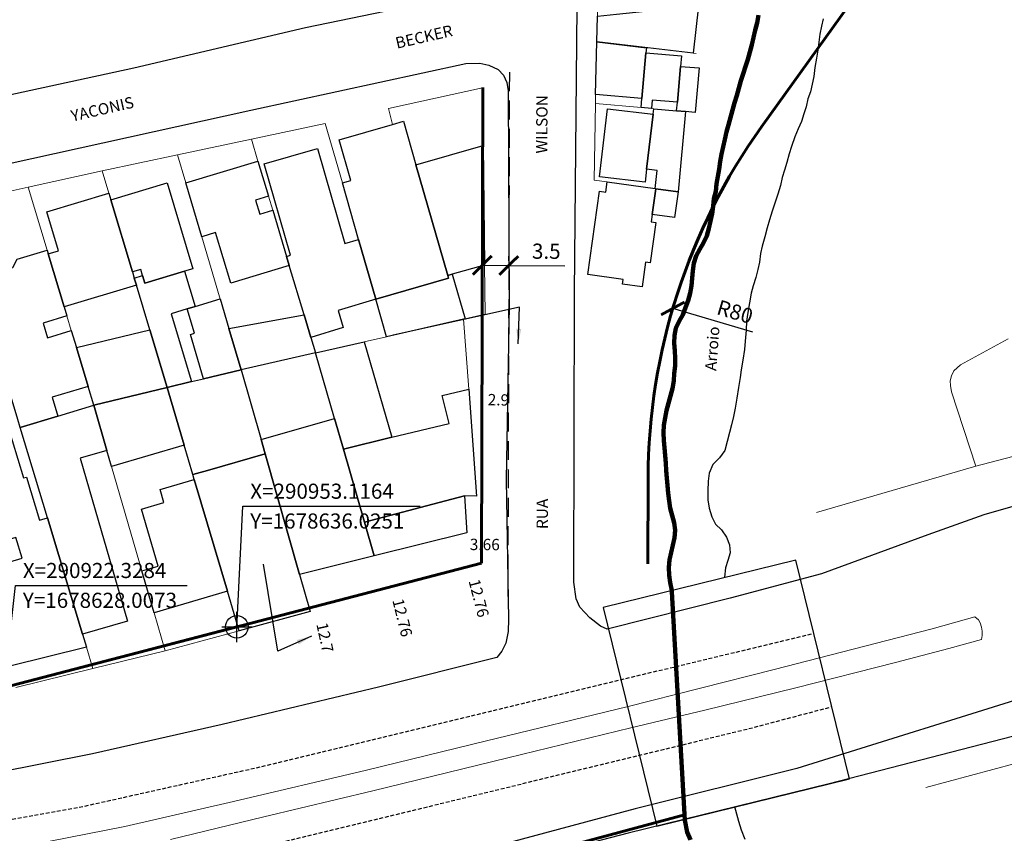
# Model space of a CAD drawing. Units: millimetres. Extents: x 290116 to 293361, y 1677035 to 1680124.
# Drawn here: x 290924 to 291055, y 1678609 to 1678716 of the extents above; entities that cross this region are included whole.
import ezdxf
from ezdxf.enums import TextEntityAlignment as Align

# ---------------------------------------------------------------- set-up
doc = ezdxf.new("R2010")
doc.units = ezdxf.units.MM
doc.header["$MEASUREMENT"] = 0
doc.header["$PDMODE"] = 2
doc.header["$PDSIZE"] = 2
doc.linetypes.add('DASHED2', pattern=[0.375, 0.25, -0.125])
doc.linetypes.add('HIDDENX2', pattern=[0.75, 0.5, -0.25])
for name, color, linetype in [('_COORDENADAS_SIRGAS', 7, 'Continuous'), ('_cotas', 7, 'Continuous'), ('_meio fio', 7, 'DASHED2'), ('_textos', 7, 'Continuous'), ('Cerca', 8, 'Cerca'), ('Corredores_Onibus', 8, 'HIDDENX2'), ('Edificacoes', 2, 'Continuous'), ('Ponte', 8, 'Continuous'), ('Topon_de_Vias', 7, 'Continuous'), ('Topon_Rio_Perene', 5, 'Continuous')]:
    doc.layers.add(name, color=color, linetype=linetype)
for name, color, linetype, lineweight in [('_traçado viário outros', 7, 'Continuous', 60), ('_traçado viário por coordenadas', 7, 'Continuous', 60), ('LIMITES_MUNICIPAL', 6, 'Continuous', 100), ('Muro_Grade', 8, 'Continuous', 20), ('Pavimentacao_Asfaltica_Mfio', 10, 'Continuous', 30), ('Rio_Perene', 5, 'Continuous', 25), ('Separ_Fisico_Canteiro_Mureta', 10, 'Continuous', 15)]:
    doc.layers.add(name, color=color, linetype=linetype, lineweight=lineweight)
doc.styles.add('Arial', font='arial.ttf', dxfattribs={"height": 1.5})
doc.styles.add('Arial Italic', font='ariali.ttf', dxfattribs={"height": 1.5})
doc.styles.add('Legend', font='calibri.ttf')
doc.styles.get("Standard").update_dxf_attribs({"font": 'arial.ttf'})
doc.linetypes.add('Cerca', pattern='A,10,0,["X",Standard,S=1,R=0,X=0,Y=-0.5],0.1', length=10.1)
doc.dimstyles.new('AEROS UPV', dxfattribs={"dimtxt": 2, "dimasz": 2.5, "dimexe": 1.25, "dimexo": 0.625, "dimtad": 1, "dimdsep": 46, "dimtxsty": 'Standard', "dimblk": 'ARCHTICK', "dimcen": 2.5, "dimadec": 0, "dimazin": 0, "dimtfac": 1, "dimtmove": 0, "dimatfit": 3, "dimfxl": 1, "dimtzin": 0, "dimarcsym": 0})
doc.dimstyles.new('SEÇÕES', dxfattribs={"dimtxt": 1.5, "dimasz": 2.5, "dimexe": 1.25, "dimexo": 0.625, "dimtad": 1, "dimdsep": 46, "dimtxsty": 'Legend', "dimblk": 'NONE', "dimcen": 2.5, "dimse1": 1, "dimse2": 1, "dimsd1": 1, "dimsd2": 1, "dimadec": 0, "dimazin": 0, "dimtfac": 1, "dimtmove": 0, "dimatfit": 3, "dimldrblk": 'NONE', "dimfxl": 1, "dimarcsym": 0})

# ---------------------------------------------------------------- blocks, each defined once
blk = doc.blocks.new('_ArchTick')
at = {"color": 0, "linetype": 'Continuous', "const_width": 0.15}
blk.add_lwpolyline([(-0.5, -0.5), (0.5, 0.5)], dxfattribs=at)
blk = doc.blocks.new('*D20')
at = {"layer": '_cotas', "color": 0, "lineweight": -2, "transparency": 16777216}
for p, q in [((290985.57, 1678684.44), (290985.58, 1678685.07)), ((290989.07, 1678684.42), (290989.08, 1678685.04)), ((290985.57, 1678683.82), (290989.07, 1678683.79)), ((290989.07, 1678683.79), (290996.48, 1678683.74))]:
    blk.add_line(p, q, dxfattribs=at)
at = {"layer": 'Defpoints', "color": 0, "transparency": 16777216}
for p in [(290985.57, 1678683.82), (290989.07, 1678683.79), (290989.07, 1678683.79)]:
    blk.add_point(p, dxfattribs=at)
at = {"layer": '_cotas', "color": 0, "lineweight": -2, "transparency": 16777216, "xscale": 2.5, "yscale": 2.5, "zscale": 2.5}
for p, rotation in [((290985.57, 1678683.82), 179.6082616933948), ((290989.07, 1678683.79), 359.6082616933948)]:
    blk.add_blockref('_ArchTick', p, dxfattribs=dict(at, rotation=rotation))
at = {"layer": '_cotas', "color": 0, "transparency": 16777216, "insert": (290994.03, 1678685.41), "char_height": 2, "attachment_point": 5, "rotation": 359.6083}
blk.add_mtext('3.5', dxfattribs=at)
blk = doc.blocks.new('*D21')
at = {"layer": 'Defpoints', "color": 0, "transparency": 16777216}
for p in [(290985.98, 1678665.12), (290989.37, 1678664.41), (290989.38, 1678665.04)]:
    blk.add_point(p, dxfattribs=at)
at = {"layer": '_cotas', "color": 0, "transparency": 16777216, "insert": (290987.7, 1678665.84), "char_height": 1.5, "attachment_point": 5, "rotation": 358.6903, "style": 'Legend'}
blk.add_mtext('2.9', dxfattribs=at)
blk = doc.blocks.new('_None')
blk = doc.blocks.new('*D22')
at = {"layer": 'Defpoints', "color": 0, "transparency": 16777216}
for p in [(290984.14, 1678645.88), (290987.64, 1678645.85), (290987.64, 1678645.31)]:
    blk.add_point(p, dxfattribs=at)
at = {"layer": '_cotas', "color": 0, "transparency": 16777216, "insert": (290985.9, 1678646.72), "char_height": 1.5, "attachment_point": 5, "rotation": 359.6083, "style": 'Legend'}
blk.add_mtext('3.66', dxfattribs=at)
blk = doc.blocks.new('*D23')
at = {"layer": 'Defpoints', "color": 0, "transparency": 16777216}
for p in [(290982.46, 1678643.67), (290982.46, 1678643.67), (290984.68, 1678635.17)]:
    blk.add_point(p, dxfattribs=at)
at = {"layer": '_cotas', "color": 0, "transparency": 16777216, "insert": (290984.92, 1678639.77), "char_height": 1.5, "attachment_point": 5, "rotation": 284.5953, "style": 'Legend'}
blk.add_mtext('12.76', dxfattribs=at)
blk = doc.blocks.new('*D24')
at = {"layer": 'Defpoints', "color": 0, "transparency": 16777216}
for p in [(290962.32, 1678638.42), (290964.13, 1678630.12), (290964.13, 1678630.12)]:
    blk.add_point(p, dxfattribs=at)
at = {"layer": '_cotas', "color": 0, "transparency": 16777216, "insert": (290964.58, 1678634.57), "char_height": 1.5, "attachment_point": 5, "rotation": 282.3406, "style": 'Legend'}
blk.add_mtext('12.7', dxfattribs=at)
blk = doc.blocks.new('*D25')
at = {"layer": 'Defpoints', "color": 0, "transparency": 16777216}
for p in [(290972.43, 1678641.05), (290974.51, 1678632.65), (290974.51, 1678632.65)]:
    blk.add_point(p, dxfattribs=at)
at = {"layer": '_cotas', "color": 0, "transparency": 16777216, "insert": (290974.82, 1678637.19), "char_height": 1.5, "attachment_point": 5, "rotation": 283.9222, "style": 'Legend'}
blk.add_mtext('12.76', dxfattribs=at)
blk = doc.blocks.new('*D184')
at = {"layer": '_cotas', "color": 0, "lineweight": -2, "transparency": 16777216}
blk.add_line((291021.33, 1678674.99), (291010.76, 1678678.11), dxfattribs=at)
at = {"layer": 'Defpoints', "color": 0, "transparency": 16777216}
for p in [(291010.76, 1678678.11), (291087.48, 1678655.45)]:
    blk.add_point(p, dxfattribs=at)
at = {"layer": '_cotas', "color": 0, "lineweight": -2, "transparency": 16777216, "xscale": 2.5, "yscale": 2.5, "zscale": 2.5, "rotation": 163.5437169390907}
blk.add_blockref('_ArchTick', (291010.76, 1678678.11), dxfattribs=at)
at = {"layer": '_cotas', "color": 0, "transparency": 16777216, "insert": (291018.91, 1678677.42), "char_height": 2, "attachment_point": 5, "rotation": 343.5437}
blk.add_mtext('R80', dxfattribs=at)
blk = doc.blocks.new('*D207')
at = {"layer": '_cotas', "color": 0, "lineweight": -2, "transparency": 16777216}
blk.add_line((290921.56, 1678602.93), (290923.75, 1678590.55), dxfattribs=at)
at = {"layer": 'Defpoints', "color": 0, "transparency": 16777216}
for p in [(290801.53, 1679279.8), (290923.75, 1678590.55)]:
    blk.add_point(p, dxfattribs=at)
at = {"layer": '_cotas', "color": 0, "lineweight": -2, "transparency": 16777216, "xscale": 2.5, "yscale": 2.5, "zscale": 2.5, "rotation": 280.0553770588789}
blk.add_blockref('_ArchTick', (290923.75, 1678590.55), dxfattribs=at)
at = {"layer": '_cotas', "color": 0, "transparency": 16777216, "insert": (290923.84, 1678599.49), "char_height": 2, "attachment_point": 5, "rotation": 280.0554}
blk.add_mtext('R700', dxfattribs=at)

msp = doc.modelspace()

# ---------------------------------------------------------------- linework, layer by layer
at = {"layer": '_COORDENADAS_SIRGAS'}
for points in [[(290953.116, 1678635.832), (290953.905, 1678651.971), (290977.349, 1678651.971)], [(290922.329, 1678628.007), (290923.836, 1678641.491), (290946.535, 1678641.491)]]:
    msp.add_lwpolyline(points, dxfattribs=at)
at = {"layer": '_meio fio', "ltscale": 10}
msp.add_line((290989.149, 1678709.34), (290988.936, 1678640.06), dxfattribs=at)
at = {"layer": '_textos'}
msp.add_circle((290953.116, 1678636.025), 1.5, dxfattribs=at)
msp.add_point((290953.116, 1678636.025), dxfattribs=at)
at = {"layer": '_traçado viário outros'}
for p, q in [((290985.643, 1678707.294), (290985.45, 1678644.445)), ((291007.484, 1678655.695), (291007.449, 1678644.378)), ((290985.45, 1678644.445), (290955.025, 1678636.522))]:
    msp.add_line(p, q, dxfattribs=at)
at = {"layer": '_traçado viário por coordenadas', "lineweight": 60}
msp.add_line((291022.5, 1678702.108), (291165.517, 1678901.293), dxfattribs=at)
at = {"layer": '_traçado viário por coordenadas'}
for p, q in [((290953.116, 1678636.025), (290922.328, 1678628.007)), ((290955.025, 1678636.522), (290922.329, 1678628.007)), ((291012.304, 1678611.184), (290990.837, 1678605.42))]:
    msp.add_line(p, q, dxfattribs=at)
at = {"layer": '_traçado viário por coordenadas', "lineweight": 60}
msp.add_arc((291087.484, 1678655.449), 80, 144.32126, 179.82371, dxfattribs=at)
at = {"layer": 'Cerca', "flags": 128}
msp.add_lwpolyline([(291139.992, 1678646.147), (291113.567, 1678634.009), (291091.035, 1678627.792), (291082.753, 1678628.986), (291058.389, 1678622.228), (291031.414, 1678615.28), (291004.87, 1678608.743), (290966.475, 1678598.812), (290937.153, 1678592.158), (290913.535, 1678587.949), (290888.751, 1678584.576), (290861.638, 1678581.997), (290859.669, 1678581.718), (290852.543, 1678563.034), (290849.752, 1678558.692), (290847.945, 1678556.577), (290845.271, 1678554.28), (290841.174, 1678552.043), (290836.712, 1678549.802), (290834.967, 1678549.335)], dxfattribs=at)
at = {"layer": 'Corredores_Onibus', "flags": 128}
for points in [[(290854.252, 1678601.927), (290854.452, 1678601.937), (290867.859, 1678602.933), (290888.078, 1678605.282), (290910.25, 1678608.265), (290932.933, 1678612.328), (290956.211, 1678617.522), (290980.33, 1678623.345), (291003.823, 1678629.025), (291029.46, 1678635.181)], [(290834.932, 1678591.086), (290837.193, 1678591.253), (290851.224, 1678591.847), (290863.166, 1678592.603), (290873.951, 1678593.444), (290883.846, 1678594.418), (290895.327, 1678595.84), (290906.979, 1678597.363), (290916.531, 1678598.848), (290931.882, 1678601.573), (290955.708, 1678606.758), (290982.695, 1678613.313), (291021.305, 1678622.699), (291031.837, 1678625.485)]]:
    msp.add_lwpolyline(points, dxfattribs=at)
at = {"layer": 'Edificacoes', "flags": 128}
for points in [[(291013.091, 1678718), (291014.17, 1678718.109), (291013.435, 1678711.846), (291000.711, 1678713.34), (291000.788, 1678716.758), (291003.312, 1678717.012)], [(291000.555, 1678706.398), (291000.711, 1678713.34), (291007.272, 1678712.57), (291007.214, 1678711.913), (291006.686, 1678705.862)], [(291007.95, 1678704.536), (291006.58, 1678704.655), (291006.686, 1678705.862), (291007.214, 1678711.913), (291011.9, 1678711.504), (291011.778, 1678710.11), (291011.363, 1678705.358), (291008.047, 1678705.648)], [(291012.459, 1678704.142), (291011.266, 1678704.246), (291011.363, 1678705.358), (291011.778, 1678710.11), (291014.252, 1678709.892), (291013.735, 1678704.029)], [(291007.296, 1678696.517), (291007.095, 1678694.796), (291001.061, 1678695.5), (291002.111, 1678704.493), (291008.144, 1678703.789)], [(291011.266, 1678704.246), (291012.459, 1678704.142), (291011.455, 1678693.526), (291008.496, 1678693.939), (291008.414, 1678693.95), (291008.695, 1678696.353), (291007.296, 1678696.517), (291008.144, 1678703.789), (291008.229, 1678704.511)], [(290967.063, 1678694.697), (290968.175, 1678695.016), (290966.622, 1678700.412), (290973.678, 1678702.442), (290975.142, 1678702.864), (290976.802, 1678697.097), (290981.014, 1678682.454), (290981.11, 1678682.122), (290971.478, 1678679.351), (290969.219, 1678687.205)], [(290985.672, 1678699.649), (290985.867, 1678683.851), (290981.597, 1678682.622), (290981.014, 1678682.454), (290976.802, 1678697.097)], [(290969.219, 1678687.205), (290971.478, 1678679.351), (290971.487, 1678679.319), (290966.509, 1678677.823), (290967.185, 1678675.577), (290962.907, 1678674.291), (290962.006, 1678677.288), (290960.05, 1678683.794), (290959.692, 1678684.983), (290960.228, 1678685.137), (290956.747, 1678697.237), (290963.774, 1678699.259), (290967.394, 1678686.68)], [(290960.05, 1678683.794), (290952.322, 1678681.471), (290950.314, 1678688.147), (290948.473, 1678687.593), (290946.371, 1678694.714), (290955.905, 1678697.58), (290957.298, 1678692.947), (290955.603, 1678692.438), (290956.16, 1678690.585), (290957.855, 1678691.094), (290959.692, 1678684.983)], [(290940.66, 1678682.463), (290940.414, 1678683.279), (290939.308, 1678682.946), (290936.443, 1678692.465), (290943.89, 1678694.706), (290947.303, 1678683.365), (290946.203, 1678683.033), (290940.963, 1678681.456)], [(291008.021, 1678690.542), (291007.884, 1678689.559), (291008.517, 1678689.471), (291007.77, 1678684.124), (291007.149, 1678684.21), (291006.695, 1678680.959), (291004.118, 1678681.319), (291004.205, 1678681.945), (290999.532, 1678682.598), (291001.07, 1678693.605), (291001.893, 1678693.49), (291002.081, 1678694.835), (291008.414, 1678693.95), (291008.496, 1678693.939)], [(290939.837, 1678681.187), (290930.283, 1678678.302), (290928.167, 1678685.309), (290929.55, 1678685.726), (290927.991, 1678690.889), (290936.174, 1678693.36), (290936.443, 1678692.465), (290939.308, 1678682.946), (290939.553, 1678682.13)], [(291008.496, 1678693.939), (291011.455, 1678693.526), (291010.981, 1678690.129), (291008.021, 1678690.542)], [(290928.014, 1678685.816), (290928.167, 1678685.309), (290930.283, 1678678.302), (290930.636, 1678677.132), (290927.505, 1678676.186), (290928.093, 1678674.24), (290931.224, 1678675.185), (290931.901, 1678672.945), (290933.451, 1678667.81), (290928.682, 1678666.37), (290929.429, 1678663.895), (290924.475, 1678662.389), (290924.159, 1678663.436), (290918.543, 1678682.043), (290923.502, 1678683.54), (290924.054, 1678684.62)], [(290940.66, 1678682.463), (290940.963, 1678681.456), (290946.203, 1678683.033), (290947.606, 1678678.371), (290946.564, 1678678.057), (290944.426, 1678677.414), (290947.128, 1678668.436), (290943.906, 1678667.666), (290941.619, 1678675.268), (290939.837, 1678681.187), (290939.553, 1678682.13)], [(290981.014, 1678682.454), (290981.597, 1678682.622), (290983.292, 1678676.733), (290983.085, 1678676.686), (290972.911, 1678674.372), (290971.487, 1678679.319), (290971.478, 1678679.351), (290981.11, 1678682.122)], [(290948.723, 1678668.817), (290946.994, 1678674.671), (290947.518, 1678674.826), (290946.564, 1678678.057), (290947.606, 1678678.371), (290950.903, 1678679.363), (290952.061, 1678675.442), (290953.669, 1678669.999)], [(290963.527, 1678672.24), (290953.669, 1678669.999), (290952.061, 1678675.442), (290962.006, 1678677.288), (290962.907, 1678674.291)], [(290933.451, 1678667.81), (290931.901, 1678672.945), (290941.619, 1678675.268), (290943.906, 1678667.666), (290934.196, 1678665.344)], [(290973.606, 1678661.083), (290967.204, 1678659.531), (290966.039, 1678663.559), (290963.527, 1678672.24), (290969.956, 1678673.7)], [(290956.846, 1678658.899), (290949.215, 1678656.714), (290947.302, 1678656.167), (290946.159, 1678660.037), (290943.906, 1678667.666), (290947.128, 1678668.436), (290948.723, 1678668.817), (290953.669, 1678669.999), (290956.309, 1678660.774)], [(290936.559, 1678657.202), (290935.94, 1678659.336), (290934.196, 1678665.344), (290943.906, 1678667.666), (290946.159, 1678660.037)], [(290973.606, 1678661.083), (290981.173, 1678662.916), (290980.281, 1678666.597), (290983.769, 1678667.443), (290984.817, 1678653.289), (290983.213, 1678653.33), (290970.002, 1678649.855), (290967.204, 1678659.531)], [(290932.725, 1678635.051), (290928.076, 1678650.458), (290924.475, 1678662.389), (290929.429, 1678663.895), (290934.196, 1678665.344), (290935.94, 1678659.336), (290932.415, 1678658.313), (290938.667, 1678636.776)], [(290923.1, 1678630.826), (290919.341, 1678643.504), (290924.717, 1678645.092), (290923.904, 1678647.845), (290921.274, 1678647.068), (290918.465, 1678656.581), (290915.719, 1678655.77), (290914.113, 1678661.209), (290918.046, 1678662.081), (290918.734, 1678662.233), (290922.668, 1678663.105), (290924.903, 1678655.701), (290925.315, 1678655.825), (290927.03, 1678650.142), (290928.076, 1678650.458), (290932.725, 1678635.051), (290933.247, 1678633.322)], [(290966.039, 1678663.559), (290967.204, 1678659.531), (290970.002, 1678649.855), (290971.284, 1678645.424), (290961.407, 1678642.967), (290956.846, 1678658.899), (290956.309, 1678660.774)], [(290947.493, 1678655.521), (290947.302, 1678656.167), (290949.215, 1678656.714), (290956.846, 1678658.899), (290961.407, 1678642.967), (290962.815, 1678638.047), (290953.401, 1678635.512), (290951.862, 1678640.724)], [(290940.558, 1678643.425), (290942.724, 1678644.064), (290940.5, 1678651.594), (290943.47, 1678652.471), (290942.964, 1678654.184), (290947.493, 1678655.521), (290951.862, 1678640.724), (290942.173, 1678637.863)], [(290983.213, 1678653.33), (290983.525, 1678648.469), (290971.284, 1678645.424), (290970.002, 1678649.855)]]:
    msp.add_lwpolyline(points, close=True, dxfattribs=at)
at = {"layer": 'LIMITES_MUNICIPAL'}
msp.add_lwpolyline([(291022.098, 1678716.863), (291021.905, 1678715.881), (291021.665, 1678714.91), (291021.431, 1678713.937), (291021.197, 1678712.965), (291020.948, 1678711.996), (291020.675, 1678711.034), (291020.359, 1678710.084), (291020.045, 1678709.135), (291019.773, 1678708.172), (291019.507, 1678707.207), (291019.213, 1678706.251), (291018.92, 1678705.295), (291018.668, 1678704.327), (291018.405, 1678703.361), (291018.139, 1678702.397), (291017.874, 1678701.432), (291017.653, 1678700.457), (291017.413, 1678699.485), (291017.176, 1678698.513), (291017, 1678697.529), (291016.869, 1678696.537), (291016.703, 1678695.55), (291016.516, 1678694.568), (291016.438, 1678693.57), (291016.178, 1678692.604), (291016.087, 1678691.608), (291015.949, 1678690.617), (291015.737, 1678689.639), (291015.504, 1678688.667), (291015.238, 1678687.702), (291014.832, 1678686.788), (291014.321, 1678685.928), (291013.843, 1678685.049), (291013.561, 1678684.089), (291013.414, 1678683.1), (291013.314, 1678682.104), (291013.21, 1678681.109), (291013.054, 1678680.121), (291012.784, 1678679.158), (291012.446, 1678678.216), (291012.072, 1678677.288), (291011.591, 1678676.412), (291011.179, 1678675.5), (291010.988, 1678674.518), (291010.952, 1678673.518), (291011.021, 1678672.52), (291011.075, 1678671.521), (291011.057, 1678670.521), (291010.942, 1678669.527), (291010.878, 1678668.529), (291010.704, 1678667.544), (291010.458, 1678666.574), (291010.192, 1678665.61), (291009.944, 1678664.64), (291009.728, 1678663.663), (291009.587, 1678662.673), (291009.55, 1678661.673), (291009.588, 1678660.674), (291009.658, 1678659.676), (291009.756, 1678658.68), (291009.836, 1678657.683), (291009.903, 1678656.685), (291009.971, 1678655.687), (291010.045, 1678654.689), (291010.141, 1678653.693), (291010.26, 1678652.7), (291010.416, 1678651.712), (291010.658, 1678650.741), (291010.919, 1678649.775), (291011.089, 1678648.789), (291010.989, 1678647.794), (291010.756, 1678646.821), (291010.525, 1678645.848), (291010.315, 1678644.87), (291010.218, 1678643.874), (291010.298, 1678642.877), (291010.411, 1678641.883), (291010.612, 1678640.832), (291010.637, 1678640.675), (291012.345, 1678610.461), (291012.659, 1678608.894), (291013.08, 1678607.889)], dxfattribs=at)
at = {"layer": 'Muro_Grade', "flags": 128}
for points in [[(291000.711, 1678713.34), (291000.788, 1678716.758), (291000.794, 1678717.04), (291000.623, 1678724.758)], [(291000.527, 1678705.184), (291000.555, 1678706.398), (291000.711, 1678713.34)], [(291013.84, 1678711.799), (291013.435, 1678711.846), (291000.711, 1678713.34)], [(290983.085, 1678676.686), (290985.948, 1678677.334), (290985.867, 1678683.851), (290985.672, 1678699.649), (290985.578, 1678707.286), (290973.18, 1678704.547), (290973.678, 1678702.442)], [(291000.527, 1678705.184), (291000.344, 1678695.078), (291002.081, 1678694.835), (291008.414, 1678693.95), (291008.496, 1678693.939), (291011.455, 1678693.526)], [(291000.527, 1678705.184), (291006.58, 1678704.655), (291007.95, 1678704.536), (291008.229, 1678704.511), (291011.266, 1678704.246), (291012.459, 1678704.142)], [(290955.036, 1678700.47), (290964.805, 1678702.545), (290967.063, 1678694.697), (290969.219, 1678687.205), (290971.478, 1678679.351), (290971.487, 1678679.319), (290972.911, 1678674.372)], [(290945.282, 1678698.399), (290955.036, 1678700.47)], [(290955.036, 1678700.47), (290955.905, 1678697.58), (290957.298, 1678692.947), (290957.855, 1678691.094), (290959.692, 1678684.983), (290960.05, 1678683.794), (290962.006, 1678677.288), (290962.907, 1678674.291), (290963.527, 1678672.24)], [(290935.295, 1678696.278), (290945.282, 1678698.399)], [(290945.282, 1678698.399), (290946.371, 1678694.714), (290948.473, 1678687.593), (290952.061, 1678675.442), (290953.669, 1678669.999)], [(290935.295, 1678696.278), (290925.503, 1678694.131)], [(290935.295, 1678696.278), (290936.174, 1678693.36), (290936.443, 1678692.465), (290939.308, 1678682.946), (290939.553, 1678682.13), (290939.837, 1678681.187), (290941.619, 1678675.268), (290943.906, 1678667.666)], [(290925.503, 1678694.131), (290915.553, 1678691.949)], [(290934.196, 1678665.344), (290933.451, 1678667.81), (290931.901, 1678672.945), (290931.224, 1678675.185), (290930.636, 1678677.132), (290930.283, 1678678.302), (290928.167, 1678685.309), (290928.014, 1678685.816), (290925.503, 1678694.131)], [(290971.284, 1678645.424), (290983.525, 1678648.469), (290983.213, 1678653.33), (290984.817, 1678653.289), (290983.769, 1678667.443), (290983.085, 1678676.686)], [(290972.911, 1678674.372), (290983.085, 1678676.686)], [(290972.911, 1678674.372), (290969.956, 1678673.7), (290963.527, 1678672.24)], [(291050.845, 1678657.244), (291047.623, 1678667.111), (291047.498, 1678667.941), (291047.435, 1678668.547), (291047.593, 1678669.185), (291047.94, 1678669.854), (291048.821, 1678670.651), (291055.113, 1678674.088)], [(290953.669, 1678669.999), (290963.527, 1678672.24)], [(290963.527, 1678672.24), (290966.039, 1678663.559), (290967.204, 1678659.531), (290970.002, 1678649.855), (290971.284, 1678645.424)], [(290943.906, 1678667.666), (290947.128, 1678668.436), (290948.723, 1678668.817), (290953.669, 1678669.999)], [(290961.407, 1678642.967), (290956.846, 1678658.899), (290956.309, 1678660.774), (290953.669, 1678669.999)], [(291050.845, 1678657.244), (291059.78, 1678659.596), (291066.104, 1678661.664), (291067.9, 1678663.641), (291068.403, 1678664.056), (291069.064, 1678664.151), (291070.038, 1678663.99), (291072.018, 1678663.222), (291074.63, 1678663.954), (291074.724, 1678663.89), (291074.944, 1678663.73), (291075.132, 1678663.602), (291075.352, 1678663.538), (291075.761, 1678663.474), (291076.422, 1678663.569), (291077.711, 1678663.951), (291078.593, 1678664.588), (291079.286, 1678665.673), (291081.774, 1678668), (291086.839, 1678669.271)], [(290934.196, 1678665.344), (290943.906, 1678667.666)], [(290953.401, 1678635.512), (290951.862, 1678640.724), (290947.493, 1678655.521), (290947.302, 1678656.167), (290946.159, 1678660.037), (290943.906, 1678667.666)], [(290924.475, 1678662.389), (290929.429, 1678663.895), (290934.196, 1678665.344)], [(290934.196, 1678665.344), (290935.94, 1678659.336), (290936.559, 1678657.202), (290940.558, 1678643.425), (290942.173, 1678637.863), (290943.619, 1678632.878)], [(290924.475, 1678662.389), (290924.159, 1678663.436)], [(290934.089, 1678630.534), (290933.247, 1678633.322), (290932.725, 1678635.051), (290928.076, 1678650.458), (290924.475, 1678662.389)], [(291050.845, 1678657.244), (291029.767, 1678651.137)], [(290971.284, 1678645.424), (290961.407, 1678642.967)], [(290961.407, 1678642.967), (290962.815, 1678638.047), (290953.401, 1678635.512)], [(290943.619, 1678632.878), (290953.401, 1678635.512)], [(290934.089, 1678630.534), (290943.619, 1678632.878)], [(290923.91, 1678628.031), (290934.089, 1678630.534)], [(291044.199, 1678614.816), (291058.975, 1678618.756), (291058.063, 1678622.144)]]:
    msp.add_lwpolyline(points, dxfattribs=at)
at = {"layer": 'Pavimentacao_Asfaltica_Mfio', "flags": 128}
for points in [[(290999.792, 1678637.199), (290998.465, 1678638.632), (290997.971, 1678639.711), (290997.686, 1678641.917), (290997.775, 1678680.161), (290998.114, 1678717.991), (290998.304, 1678722.353), (290996.507, 1678761.716), (290994.96, 1678791.012)], [(290850.673, 1678691.01), (290852.318, 1678691.053), (290863.311, 1678693.442), (290890.808, 1678699.394), (290914.862, 1678704.567), (290939.513, 1678709.897), (290962.199, 1678715.229), (290986.151, 1678720.229), (290987.425, 1678720.591), (290988.297, 1678721.206), (290988.871, 1678722.01), (290989.115, 1678723.044)], [(290847.069, 1678677.811), (290847.211, 1678678.723), (290847.479, 1678679.643), (290848.014, 1678680.341), (290848.855, 1678681.094), (290849.782, 1678681.529), (290892.589, 1678690.667), (290922.633, 1678697.187), (290954.958, 1678704.315), (290983.374, 1678710.504), (290985.222, 1678710.525), (290986.417, 1678710.277), (290987.682, 1678709.687), (290988.381, 1678708.946), (290988.813, 1678707.952), (290988.985, 1678706.879)], [(290988.985, 1678706.879), (290989.119, 1678678.535), (290988.721, 1678655.445), (290989.05, 1678637.031), (290988.969, 1678635.41), (290988.676, 1678633.877), (290988.164, 1678632.808)], [(291064.367, 1678654.394), (291051.886, 1678650.834), (291044.497, 1678648.194), (291030.411, 1678643.042), (291018.36, 1678639.802), (291002.093, 1678635.709), (291001.213, 1678636.134), (290999.792, 1678637.199)], [(290988.164, 1678632.808), (290987.478, 1678631.971), (290971.864, 1678628.044), (290951.177, 1678623.114), (290934.022, 1678619.254), (290921.131, 1678616.671), (290907.485, 1678614.417), (290889.215, 1678611.798), (290874.218, 1678610.497), (290856.964, 1678609.177), (290856.149, 1678609.367), (290855.01, 1678609.622), (290853.839, 1678610.132)], [(291060.171, 1678627.62), (291027.142, 1678617.324), (291005.79, 1678611.966), (290989.043, 1678607.492)]]:
    msp.add_lwpolyline(points, dxfattribs=at)
at = {"layer": 'Ponte', "flags": 128}
msp.add_lwpolyline([(291001.541, 1678638.58), (291008.64, 1678609.675), (291034.118, 1678615.932), (291027.019, 1678644.836)], close=True, dxfattribs=at)
at = {"layer": 'Rio_Perene', "ltscale": 0.1, "flags": 128}
for points in [[(291022.098, 1678716.863), (291021.905, 1678715.881), (291021.665, 1678714.91), (291021.431, 1678713.937), (291021.197, 1678712.965), (291020.948, 1678711.996), (291020.675, 1678711.033), (291020.359, 1678710.084), (291020.045, 1678709.135), (291019.773, 1678708.172), (291019.507, 1678707.207), (291019.213, 1678706.251), (291018.92, 1678705.295), (291018.668, 1678704.327), (291018.405, 1678703.361), (291018.139, 1678702.397), (291017.874, 1678701.432), (291017.653, 1678700.457), (291017.413, 1678699.485), (291017.176, 1678698.513), (291017, 1678697.529), (291016.869, 1678696.537), (291016.703, 1678695.55), (291016.516, 1678694.568), (291016.438, 1678693.57), (291016.178, 1678692.604), (291016.087, 1678691.608), (291015.949, 1678690.617), (291015.737, 1678689.639), (291015.504, 1678688.666), (291015.238, 1678687.702), (291014.832, 1678686.788), (291014.321, 1678685.928), (291013.843, 1678685.049), (291013.561, 1678684.089), (291013.414, 1678683.1), (291013.314, 1678682.104), (291013.21, 1678681.109), (291013.054, 1678680.121), (291012.784, 1678679.158), (291012.446, 1678678.216), (291012.072, 1678677.288), (291011.591, 1678676.411), (291011.179, 1678675.5), (291010.988, 1678674.518), (291010.952, 1678673.518), (291011.021, 1678672.52), (291011.075, 1678671.521), (291011.057, 1678670.521), (291010.942, 1678669.527), (291010.878, 1678668.529), (291010.704, 1678667.543), (291010.458, 1678666.574), (291010.192, 1678665.609), (291009.944, 1678664.64), (291009.728, 1678663.663), (291009.587, 1678662.673), (291009.55, 1678661.673), (291009.588, 1678660.674), (291009.658, 1678659.676), (291009.756, 1678658.68), (291009.836, 1678657.683), (291009.903, 1678656.685), (291009.971, 1678655.687), (291010.045, 1678654.689), (291010.141, 1678653.693), (291010.26, 1678652.7), (291010.416, 1678651.712), (291010.658, 1678650.741), (291010.919, 1678649.775), (291011.089, 1678648.789), (291010.989, 1678647.794), (291010.756, 1678646.821), (291010.525, 1678645.848), (291010.315, 1678644.87), (291010.218, 1678643.874), (291010.298, 1678642.877), (291010.411, 1678641.883), (291010.612, 1678640.832)], [(291030.656, 1678716.397), (291030.404, 1678715.405), (291030.183, 1678714.381), (291030.056, 1678713.291), (291029.93, 1678712.233), (291029.741, 1678711.208), (291029.551, 1678709.958), (291029.393, 1678708.773), (291029.204, 1678707.748), (291028.952, 1678706.756), (291028.606, 1678705.797), (291028.385, 1678704.772), (291028.101, 1678703.813), (291027.786, 1678702.821), (291027.346, 1678701.831), (291026.873, 1678700.777), (291026.433, 1678699.531), (291026.149, 1678698.539), (291025.834, 1678697.419), (291025.55, 1678696.395), (291025.235, 1678695.404), (291024.983, 1678694.348), (291024.637, 1678693.196), (291024.29, 1678692.141), (291023.912, 1678690.958), (291023.566, 1678689.838), (291023.219, 1678688.751), (291022.936, 1678687.567), (291022.589, 1678686.351), (291022.368, 1678685.358), (291022.211, 1678684.237), (291021.99, 1678683.244), (291021.738, 1678682.22), (291021.391, 1678681.101), (291021.108, 1678680.141), (291020.887, 1678678.86), (291020.666, 1678677.578), (291020.508, 1678676.425), (291020.444, 1678675.238), (291020.349, 1678673.795), (291020.223, 1678672.705), (291020.002, 1678671.295), (291019.812, 1678670.013), (291019.686, 1678668.988), (291019.465, 1678667.642), (291019.244, 1678666.232), (291018.992, 1678664.951), (291018.771, 1678663.83), (291018.519, 1678662.742), (291018.267, 1678661.718), (291017.951, 1678660.534), (291017.636, 1678659.35), (291016.913, 1678658.363), (291016.032, 1678657.507), (291015.56, 1678656.357), (291015.433, 1678655.299), (291015.401, 1678654.015), (291015.4, 1678652.828), (291015.588, 1678651.734), (291015.902, 1678650.575), (291016.404, 1678649.606), (291017.189, 1678648.859), (291017.88, 1678647.888), (291018.257, 1678646.889), (291018.35, 1678645.828), (291018.035, 1678644.805), (291017.72, 1678643.813), (291017.604, 1678642.581)]]:
    msp.add_lwpolyline(points, dxfattribs=at)
at = {"layer": 'Rio_Perene', "flags": 128}
for points in [[(291020.341, 1678607.921), (291019.853, 1678609.137), (291019.493, 1678610.304), (291018.941, 1678612.224)], [(291013.08, 1678607.889), (291012.659, 1678608.894), (291012.345, 1678610.461)]]:
    msp.add_lwpolyline(points, dxfattribs=at)
at = {"layer": 'Separ_Fisico_Canteiro_Mureta', "flags": 128}
msp.add_lwpolyline([(290944.342, 1678607.911), (290956.674, 1678610.902), (290971.113, 1678614.336), (290988.948, 1678618.711), (291005.202, 1678622.675), (291014.998, 1678625.005), (291027.024, 1678627.978), (291040.198, 1678631.332), (291047.256, 1678633.161), (291051.564, 1678634.369), (291051.611, 1678634.609), (291051.659, 1678634.896), (291051.66, 1678635.439), (291051.597, 1678635.982), (291051.41, 1678636.557), (291051.159, 1678636.973), (291050.704, 1678637.341), (291045.075, 1678635.785), (291024.16, 1678630.391), (291004.687, 1678625.441), (290986.146, 1678620.978), (290970.253, 1678617.085), (290952.654, 1678612.94), (290938.302, 1678609.633), (290923.267, 1678606.708)], dxfattribs=at)

# ---------------------------------------------------------------- texts
at = {"layer": '_COORDENADAS_SIRGAS'}
for s, p in [('X=290953.1164', (290954.89, 1678652.956)), ('Y=1678636.0251', (290954.89, 1678649.015)), ('X=290922.3284', (290924.821, 1678642.476)), ('Y=1678628.0073', (290924.821, 1678638.535))]:
    msp.add_text(s, height=2, dxfattribs=at).set_placement(p)
at = {"layer": 'Topon_de_Vias', "style": 'Arial'}
for s, rotation, p in [('BECKER', 12.86575, (290974.278, 1678712.433)), ('YACONIS', 12.86575, (290931.376, 1678702.794)), ('WILSON', 89.67553, (290994.169, 1678698.582)), ('RUA', 89.67553, (290994.239, 1678648.946))]:
    msp.add_text(s, height=1.5, rotation=rotation, dxfattribs=at).set_placement(p)
at = {"layer": 'Topon_Rio_Perene', "style": 'Arial Italic'}
msp.add_text('Arroio', height=1.5, rotation=85.58061, dxfattribs=at).set_placement((291016.966, 1678669.781), align=Align.BOTTOM_LEFT)

# ---------------------------------------------------------------- dimensions: what is measured, and where the dimension line sits
at = {"layer": '_cotas'}
for center, mpoint, picture, middle in [((290801.531, 1679279.796), (290923.751, 1678590.549), '*D207', (290922.92, 1678595.238)), ((291087.484, 1678655.449), (291010.761, 1678678.112), '*D184', (291018.444, 1678675.842))]:
    dim = msp.add_radius_dim(center=center, mpoint=mpoint, dimstyle='AEROS UPV', dxfattribs=at)
    dim.commit()
    dim.dimension.update_dxf_attribs({"geometry": picture, "text_midpoint": middle, "dimtype": 164})
dim = msp.add_aligned_dim(p1=(290985.571, 1678683.818), p2=(290989.071, 1678683.794), distance=0, dimstyle='AEROS UPV', dxfattribs=at)
dim.commit()
dim.dimension.update_dxf_attribs({"geometry": '*D20', "text_midpoint": (290994.034, 1678685.407)})
for base, p1, p2, angle, text, picture, middle in [((290989.367, 1678664.408), (290985.976, 1678665.122), (290989.382, 1678665.044), 358.69033, '2.9', '*D21', (290987.664, 1678664.447)), ((290987.638, 1678645.315), (290984.142, 1678645.877), (290987.641, 1678645.853), 359.60826, '3.66', '*D22', (290985.888, 1678645.327))]:
    dim = msp.add_linear_dim(base=base, p1=p1, p2=p2, angle=angle, text=text, dimstyle='SEÇÕES', dxfattribs=at)
    dim.commit()
    dim.dimension.update_dxf_attribs({"geometry": picture, "text_midpoint": middle, "dimtype": 161})
for p1, p2, text, picture, middle in [((290984.677, 1678635.17), (290982.464, 1678643.668), '12.76', '*D23', (290984.919, 1678639.77)), ((290972.428, 1678641.055), (290974.512, 1678632.65), '12.76', '*D25', (290974.823, 1678637.188)), ((290962.318, 1678638.422), (290964.133, 1678630.125), '12.7', '*D24', (290964.581, 1678634.57))]:
    dim = msp.add_aligned_dim(p1=p1, p2=p2, distance=0, text=text, dimstyle='SEÇÕES', dxfattribs=at)
    dim.commit()
    dim.dimension.update_dxf_attribs({"geometry": picture, "text_midpoint": middle})

# ---------------------------------------------------------------- leaders
at = {"layer": '_textos'}
for points in [[(290990.323, 1678673.421), (290990.491, 1678678.295), (290973.806, 1678674.566)], [(290962.989, 1678634.804), (290958.535, 1678632.818), (290956.623, 1678644.294)]]:
    msp.add_leader(points, dimstyle='AEROS UPV', override={"dimasz": 2}, dxfattribs=at)

doc.saveas('drawing.dxf')
